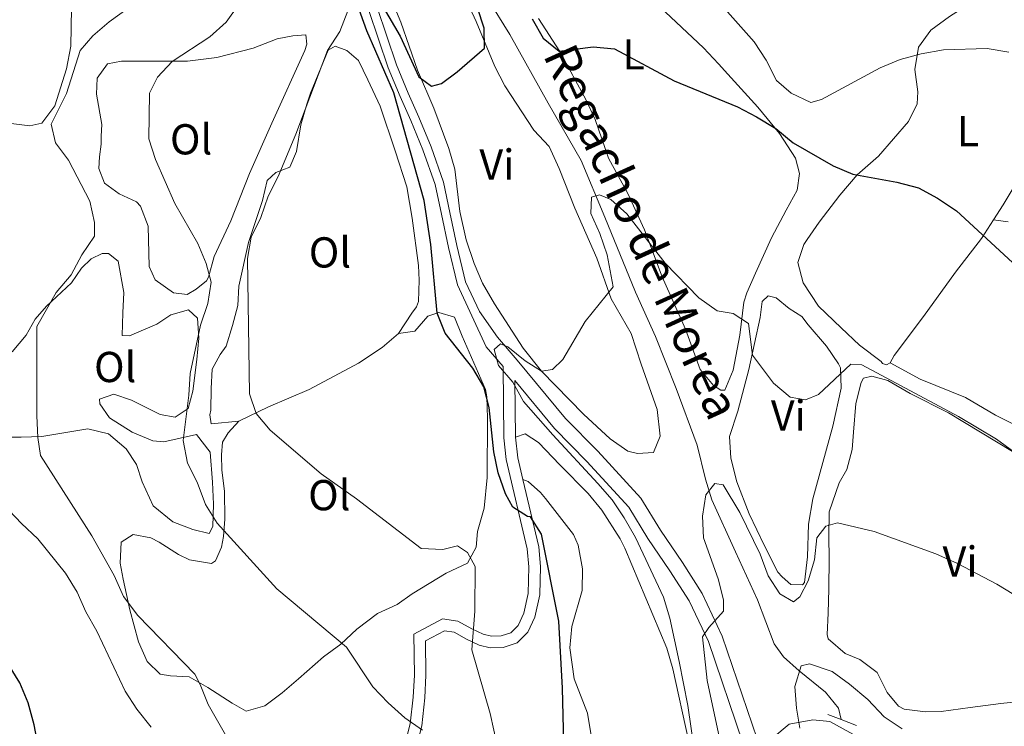
# Model space of a CAD drawing. Extents: x 587117 to 594005, y 724561 to 729277.
# Drawn here: x 592926 to 593154, y 725948 to 726112 of the extents above; entities that cross this region are included whole.
import ezdxf
from ezdxf.enums import TextEntityAlignment as Align

# ---------------------------------------------------------------- set-up
doc = ezdxf.new("R2010")
doc.units = 0
doc.header["$MEASUREMENT"] = 0
doc.linetypes.add('DGN Style 2', pattern=[78.5741, 47.14446, -31.42964])
doc.linetypes.add('DGN Style 3', pattern=[110.00374, 78.5741, -31.42964])
for name, color, linetype in [('Nivel 11', 7, 'Continuous'), ('Nivel 21', 7, 'Continuous'), ('Nivel 36', 7, 'Continuous'), ('Nivel 37', 7, 'Continuous'), ('Nivel 4', 7, 'Continuous'), ('Nivel 43', 7, 'Continuous'), ('Nivel 5', 7, 'Continuous')]:
    doc.layers.add(name, color=color, linetype=linetype)
doc.styles.add('Style-arialn', font='arialn.shx', dxfattribs={"bigfont": 'arialnbig.shx'})
doc.styles.add('Style-timesi', font='timesi.shx', dxfattribs={"bigfont": 'timesibig.shx'})

msp = doc.modelspace()

# ---------------------------------------------------------------- linework, layer by layer
at = {"layer": 'Nivel 11', "color": 142, "linetype": 'DGN Style 3', "lineweight": 13}
msp.add_polyline3d([(593116.132, 725949.432, 507.874), (593115.558, 725952.054, 508.446), (593112.5430000001, 725955.791, 509.304), (593106.4299999999, 725960.7339999999, 510.162), (593102.8230000001, 725964.0079999999, 511.59), (593100.5930000001, 725966.99, 512.45), (593096.8019999999, 725977.1910000001, 513.022), (593091.6950000001, 725988.325, 513.595), (593086.2080000001, 726000.3940000001, 515.025), (593084.7139999999, 726005.142, 515.163), (593082.7820000001, 726013.034, 515.311), (593077.9480000001, 726026.1370000001, 516.169), (593073.118, 726038.209, 517.313), (593068.483, 726048.5009999999, 517.885), (593061.381, 726065.8119999999, 519.888), (593055.8910000001, 726079.007, 521.032), (593048.244, 726092.2849999999, 522.748), (593039.3670000001, 726108.1840000001, 524.179), (593030.2139999999, 726123.1440000001, 524.179)], dxfattribs=at)
at = {"layer": 'Nivel 21', "color": 7, "linetype": 'DGN Style 3', "lineweight": 0, "extrusion": (-0.003795959616695246, 0.2990804567876935, 0.954220347225028), "elevation": 215385.4007331384, "flags": 128}
msp.add_lwpolyline([(-602206.8604810529, -685397.7051997243), (-602206.8604810529, -685383.99761799)], dxfattribs=at)
at = {"layer": 'Nivel 21', "color": 7, "linetype": 'DGN Style 3', "lineweight": 0, "extrusion": (-0.4608332366464573, -0.04705725454770268, 0.8862383103863107), "elevation": -306993.046908426, "flags": 128}
msp.add_lwpolyline([(-662014.9805290005, 588461.2413365091), (-662010.1766779413, 588461.2413365091), (-662005.0414789738, 588461.9925838478)], dxfattribs=at)
at = {"layer": 'Nivel 21', "color": 1, "linetype": 'DGN Style 2', "lineweight": 0, "elevation": 507.874, "flags": 128}
for points in [[(593113.0519999999, 725950.5900000001), (593116.132, 725949.432)], [(593116.132, 725949.432), (593119.7180000001, 725948.0860000001)]]:
    msp.add_lwpolyline(points, dxfattribs=at)
at = {"layer": 'Nivel 21', "color": 7, "linetype": 'Continuous', "lineweight": 0}
for points in [[(593012.372, 725933.013, 536.535), (593016.307, 725948.4639999999, 534.819), (593017.0009999999, 725954.6680000001, 534.819), (593017.2509999999, 725959.747, 533.96), (593017.101, 725969.2609999999, 533.102), (593023.7390000001, 725972.8260000001, 532.244), (593027.338, 725972.2409999999, 531.386), (593030.5900000001, 725970.4750000001, 530.528), (593033.2010000001, 725969.2250000001, 530.242), (593035.105, 725968.7390000001, 528.811), (593037.3500000001, 725968.8189999999, 528.525), (593039.6229999999, 725969.544, 528.239), (593041.2820000001, 725971.281, 527.381), (593042.632, 725974.085, 526.809), (593043.6159999999, 725978.686, 526.523), (593043.767, 725984.848, 525.379), (593043.4040000001, 725989.003, 525.093), (593038.5430000001, 726009.6799999999, 523.663), (593038.0249999999, 726014.7509999999, 523.663), (593037.8160000001, 726031.2420000001, 518.538), (593033.8829999999, 726035.7820000001, 519.945), (593030.5989999999, 726043.017, 520.803), (593027.2250000001, 726050.186, 521.375), (593025.1680000001, 726058.841, 521.947), (593023.5390000001, 726066.538, 522.8050000000001), (593022.037, 726073.4369999999, 521.6610000000001), (593019.25, 726081.415, 522.8050000000001), (593016.4410000001, 726088.263, 523.3770000000001), (593013.9839999999, 726093.7760000001, 522.8050000000001), (593011.202, 726100.4140000001, 524.235), (593006.736, 726113.723, 525.093)], [(593040.5419999999, 726027.9839999999, 519.563), (593049.7509999999, 726016.8589999999, 518.8), (593057.2509999999, 726009.2309999999, 517.942), (593066.96, 725998.6939999999, 517.6560000000001), (593071.358, 725991.4310000001, 517.0840000000001), (593076.476, 725983.916, 517.0840000000001), (593080.952, 725976.946, 515.94), (593085.405, 725967.504, 514.796), (593093.368, 725944.03, 512.793), (593094.976, 725937.8800000001, 511.935), (593096.5349999999, 725919.6159999999, 510.791), (593097.869, 725910.352, 510.505), (593099.1440000001, 725907.392, 508.45), (593097.5079999999, 725900.74, 511.076), (593097.5190000001, 725897.9650000001, 511.648), (593098.4140000001, 725891.794, 511.934), (593099.2649999999, 725885.469, 513.078), (593099.5700000001, 725878.054, 513.65), (593099.602, 725870.202, 514.794), (593099.0079999999, 725856.6499999999, 516.511), (593098.3859999999, 725850.156, 516.511)], [(593097.629, 725941.368, 511.407), (593100.307, 725945.244, 511.071), (593104.0970000001, 725948.4099999999, 509.927), (593109.5519999999, 725949.396, 509.641), (593113.503, 725948.973, 509.069), (593121.2749999999, 725944.74, 508.211), (593128.023, 725941.4909999999, 508.783), (593133.935, 725940.084, 509.355), (593141.237, 725939.2930000001, 509.355), (593147.861, 725939.3200000001, 509.355), (593153.146, 725939.531, 509.927), (593157.685, 725939.352, 509.927)]]:
    msp.add_polyline3d(points, dxfattribs=at)
at = {"layer": 'Nivel 21', "color": 7, "linetype": 'DGN Style 3', "lineweight": 0}
for points in [[(593097.629, 725941.368, 511.407), (593096.6740000001, 725945.0220000001, 512.793), (593088.6089999999, 725968.798, 514.796), (593083.976, 725978.621, 515.94), (593079.3530000001, 725985.8189999999, 517.0840000000001), (593074.2609999999, 725993.297, 517.0840000000001), (593069.7309999999, 726000.777, 517.6560000000001), (593059.75, 726011.6100000001, 517.942), (593052.314, 726019.172, 518.8), (593041.104, 726032.717, 519.945), (593036.49, 726038.041, 519.945), (593032.341, 726044.0220000001, 520.803), (593029.1259999999, 726050.852, 521.375), (593027.1229999999, 726059.28, 521.947), (593025.4979999999, 726066.959, 522.8050000000001), (593023.969, 726073.983, 521.6610000000001), (593021.1240000001, 726082.1259999999, 522.8050000000001), (593018.283, 726089.051, 523.3770000000001), (593015.8230000001, 726094.571, 522.8050000000001), (593013.078, 726101.121, 524.235), (593008.618, 726114.413, 525.093)], [(593042.3800000001, 726005.085, 524.011), (593046.061, 725989.4299999999, 525.093), (593046.4539999999, 725984.933, 525.379), (593046.294, 725978.3700000001, 526.523), (593045.19, 725973.21, 526.809), (593043.517, 725969.7350000001, 527.381), (593041.091, 725967.1950000001, 528.239), (593037.814, 725966.1499999999, 528.525), (593034.815, 725966.044, 528.811), (593032.2820000001, 725966.69, 530.242), (593029.3700000001, 725968.084, 530.528), (593026.4580000001, 725969.665, 531.386), (593024.2069999999, 725970.031, 532.244), (593019.811, 725967.6699999999, 533.102), (593019.9369999999, 725959.703, 533.96), (593019.6780000001, 725954.453, 534.819), (593018.9539999999, 725947.9820000001, 534.819), (593014.9880000001, 725932.406, 536.535)]]:
    msp.add_polyline3d(points, dxfattribs=at)
at = {"layer": 'Nivel 36', "color": 92, "linetype": 'Continuous', "lineweight": 0}
for points in [[(593069.8470000001, 726031.773, 518.564), (593073.5460000001, 726021.29, 518.564), (593074.227, 726015.1059999999, 518.564), (593072.649, 726011.351, 518.564), (593068.9950000001, 726011.054, 518.564), (593066.743, 726011.608, 518.564), (593062.595, 726014.4920000001, 518.564), (593056.4269999999, 726020.172, 518.721), (593046.713, 726030.2039999999, 519.905), (593042.4610000001, 726035.504, 520.567), (593035.858, 726045.788, 521.139), (593033.0260000001, 726050.5560000001, 521.139), (593031.1170000001, 726055.1470000001, 521.648), (593029.2220000001, 726060.6140000001, 521.888), (593027.7820000001, 726067.1340000001, 522.522), (593026.638, 726076.963, 523.427), (593025.271, 726081.773, 523.3820000000001), (593021.7990000001, 726091.0970000001, 524.285), (593018.014, 726099.8929999999, 525.143), (593014.125, 726111.031, 526.288), (593009.486, 726122.1669999999, 526.574)], [(593027.1130000001, 726120.9269999999, 526.288), (593031.5590000001, 726111.1969999999, 525.4300000000001), (593035.913, 726100.716, 524.285), (593038.2350000001, 726096.3030000001, 523.979), (593044.9720000001, 726086.037, 522.855), (593048.456, 726082.2080000001, 522.283), (593050.8200000001, 726077.156, 521.997), (593054.453, 726067.9299999999, 520.653), (593059.5290000001, 726056.3829999999, 519.994), (593062.8489999999, 726046.929, 519.422), (593067.4750000001, 726038.8870000001, 518.85), (593069.8470000001, 726031.773, 518.564)], [(593066.5630000001, 726121.7450000001, 527.166), (593084.263, 726105.0390000001, 525.716), (593087.7050000001, 726101.392, 525.723), (593089.912, 726098.97, 525.716), (593096.8800000001, 726091.3119999999, 524.571), (593101.872, 726085.24, 524.571), (593105.551, 726079.537, 524.285), (593106.503, 726075.979, 523.999), (593105.9569999999, 726072.1340000001, 523.713), (593103.4450000001, 726067.4369999999, 522.855), (593100.003, 726061.048, 522.283), (593096.287, 726052.878, 520.8530000000001), (593094.325, 726048.29, 520.433), (593093.5970000001, 726046.118, 520.2810000000001), (593092.6910000001, 726038.5220000001, 519.994), (593091.131, 726030.361, 518.278), (593089.1810000001, 726025.76, 517.42), (593088.244, 726025.756, 517.42), (593086.5519999999, 726026.8740000001, 517.42), (593083.4439999999, 726030.517, 518.278), (593080.078, 726039.932, 518.711), (593074.638, 726052.04, 519.708), (593070.5630000001, 726062.896, 520.567), (593066.685, 726071.3160000001, 521.139), (593062.246, 726079.547, 522.283), (593059.1159999999, 726088.439, 523.141), (593057.041, 726092.9680000001, 523.6), (593050.99, 726104.246, 525.143), (593045.9909999999, 726111.912, 526.0020000000001)], [(593154.712, 726120.4310000001, 533.57), (593150.284, 726118.145, 533.157), (593141.2479999999, 726112.314, 532.14), (593136.949, 726109.203, 531.282), (593134.0800000001, 726105.2650000001, 530.174), (593133.2309999999, 726100.054, 529.581), (593133.915, 726094.8489999999, 528.993), (593133.7380000001, 726092.1300000001, 527.563), (593131.787, 726087.9979999999, 526.705), (593124.79, 726080.0020000001, 526.133), (593119.8389999999, 726075.6699999999, 524.988), (593115.828, 726070.967, 524.13), (593111.074, 726064.6669999999, 524.13), (593108.2409999999, 726060.646, 523.6080000000001), (593107.533, 726059.497, 523.558), (593106.1440000001, 726055.3670000001, 523.558), (593107.378, 726050.595, 523.558), (593110.902, 726045.2320000001, 523.047), (593116.142, 726040.223, 522.128), (593120.3759999999, 726036.21, 522.414), (593125.4539999999, 726032.388, 522.128), (593125.737, 726031.9199999999, 521.842), (593126.675, 726031.6429999999, 522.128), (593127.517, 726032.115, 522.128)], [(592937.814, 726114.3030000001, 542.192), (592937.642, 726105.4880000001, 541.495), (592936.6529999999, 726100.2380000001, 541.047), (592933.97, 726091.604, 541.047), (592930.899, 726087.658, 541.047), (592928.1780000001, 726086.987, 540.761), (592923.2350000001, 726087.629, 540.761), (592922.362, 726087.994, 540.761), (592920.655, 726092.861, 540.761), (592916.703, 726094.398, 543.7090000000001), (592912.212, 726091.3829999999, 544.948), (592902.9720000001, 726084.821, 546.482), (592897.6399999999, 726082.175, 547.913), (592895.209, 726080.7590000001, 549.057), (592891, 726078.398, 549.343), (592889.206, 726081.672, 549.915), (592888.5819999999, 726086.6030000001, 549.3530000000001), (592888.0449999999, 726090.4780000001, 549.343), (592887.7380000001, 726096.663, 549.343)], [(592944.693, 726082.743, 535.898), (592944.685, 726084.618, 535.898), (592944.861, 726087.337, 536.47), (592943.6140000001, 726094.362, 536.7570000000001), (592943.7860000001, 726098.0179999999, 536.7570000000001), (592946.1159999999, 726101.402, 536.7570000000001), (592949.3940000001, 726101.9780000001, 536.47), (592954.3870000001, 726102.0020000001, 536.2), (592964.6610000001, 726101.9880000001, 534.668), (592971.4820000001, 726102.807, 534.139), (592979.9299999999, 726105.0050000001, 533.372), (592985.46, 726107.1880000001, 533.038), (592989.1130000001, 726107.8589999999, 532.7520000000001), (592992.112, 726108.0590000001, 532.7520000000001), (592992.308, 726105.9029999999, 532.466), (592991.845, 726104.496, 532.466), (592984.2320000001, 726087.6410000001, 532.692), (592979.027, 726075.9480000001, 533.896), (592974.7609999999, 726064.963, 534.182), (592970.858, 726056.699, 533.896), (592969.5689999999, 726051.908, 534.593), (592969.1000000001, 726051.067, 534.754), (592966.6699999999, 726049.183, 535.326), (592964.6130000001, 726047.956, 535.326), (592961.4240000001, 726048.317, 535.039), (592957.1939999999, 726051.2990000001, 535.326), (592955.7749999999, 726054.3870000001, 535.326), (592955.5490000001, 726063.7590000001, 535.039), (592953.783, 726068.429, 535.006), (592952.9010000001, 726069.3729999999, 535.039), (592948.8630000001, 726071.2309999999, 535.612), (592945.4780000001, 726073.7479999999, 535.612), (592944.152, 726077.1170000001, 536.47), (592944.3289999999, 726079.8360000001, 535.898), (592944.693, 726082.743, 535.898)], [(592976.544, 726018.5719999999, 530.749), (592970.172, 726017.983, 531.035), (592969.882, 726020.044, 531.035), (592970.065, 726021.1699999999, 531.321), (592970.19, 726026.163, 531.687), (592970.4010000001, 726030.638, 531.034), (592972.2620000001, 726034.02, 530.748), (592973.6599999999, 726035.994, 530.748), (592975.085, 726040.7779999999, 530.469), (592976.3389999999, 726045.379, 530.462), (592976.602, 726049.879, 529.89), (592978.81, 726060.0120000001, 529.318), (592982.051, 726069.6799999999, 529.89), (592983.1570000001, 726074.371, 529.604), (592985.118, 726076.1599999999, 529.318), (592988.3940000001, 726077.392, 528.746), (592989.9720000001, 726081.054, 529.318), (592990.9780000001, 726087.2450000001, 529.318), (592992.325, 726092.0460000001, 529.754), (592993.1980000001, 726094.565, 529.89), (592997.281, 726104.5179999999, 529.604), (592998.871, 726105.462, 529.318), (593001.5930000001, 726104.442, 529.318), (593004.321, 726102.1100000001, 529.318), (593006.4680000001, 726097.675, 528.463), (593009.3319999999, 726091.538, 528.174), (593012.8430000001, 726081.2420000001, 527.888), (593015.5020000001, 726072.9099999999, 527.316), (593016.75, 726065.604, 527.316), (593018.2110000001, 726054.639, 526.364), (593018.4029999999, 726051.27, 526.172), (593018.237, 726046.2990000001, 526.357), (593017.7720000001, 726045.081, 526.458), (593016.6529999999, 726043.5760000001, 526.744), (593013.5789999999, 726038.8770000001, 526.172)], [(593151.4469999999, 726065.1969999999, 525.4300000000001), (593153.706, 726068.685, 525.847), (593158.7620000001, 726077.1669999999, 527.453)], [(593127.517, 726032.115, 522.128), (593128.4469999999, 726033.8060000001, 522.128), (593135.253, 726042.8319999999, 523.272), (593142.6159999999, 726053.0800000001, 523.844), (593148.6910000001, 726060.942, 524.923), (593151.4469999999, 726065.1969999999, 525.4300000000001)], [(593154.8470000001, 726064.753, 525.846), (593151.4469999999, 726065.1969999999, 525.4300000000001)], [(592932.004, 726045.1969999999, 539.615), (592937.7930000001, 726050.6570000001, 539.3290000000001), (592940.1229999999, 726054.041, 539.3290000000001), (592942.3630000001, 726056.206, 538.7570000000001), (592944.889, 726057.435, 539.043), (592946.389, 726057.4410000001, 539.043), (592948.646, 726055.6699999999, 538.7570000000001), (592949.896, 726048.392, 538.487), (592949.726, 726043.676, 537.327), (592949.56, 726038.426, 536.469), (592951.2479999999, 726038.3389999999, 535.896), (592957.6100000001, 726041.084, 535.61), (592960.7890000001, 726043.253, 535.038), (592964.908, 726044.3940000001, 534.466), (592966.9780000001, 726042.435, 534.466), (592967.2779999999, 726037.8430000001, 534.466), (592966.8319999999, 726032.8729999999, 534.5260000000001), (592965.923, 726025.558, 534.7520000000001), (592964.815, 726021.523, 535.038), (592961.8230000001, 726019.5419999999, 535.038), (592958.3530000001, 726020.0900000001, 535.038), (592951.6840000001, 726023.4369999999, 535.61), (592947.648, 726024.827, 535.896), (592944.2779999999, 726023.6880000001, 537.327), (592944.3759999999, 726022.564, 537.041), (592946.639, 726019.3859999999, 536.469), (592951.902, 726016.033, 535.324), (592956.673, 726014.0090000001, 535.315), (592959.2220000001, 726013.814, 535.324), (592966.808, 726015.5320000001, 534.7520000000001), (592969.9180000001, 726011.4199999999, 534.466), (592970.5090000001, 726004.487, 534.466), (592970.717, 725999.3319999999, 535.324), (592970.551, 725994.176, 535.324), (592969.7139999999, 725992.5789999999, 535.324), (592965.9610000001, 725993.5009999999, 535.61), (592961.29, 725995.244, 535.601), (592956.706, 725998.929, 535.866), (592954.199, 726004.513, 535.61), (592952.8700000001, 726008.538, 535.61), (592950.5120000001, 726012.1840000001, 535.61), (592946.3729999999, 726015.6359999999, 536.469), (592941.565, 726016.811, 537.467), (592936.53, 726015.97, 539.043), (592930.909, 726015.01, 539.615), (592926.129, 726014.896, 541.045), (592920.9739999999, 726014.875, 541.904)], [(593108.5220000001, 726040.9299999999, 520.567), (593112.76, 726035.98, 520.567), (593115.5530000001, 726031.878, 520.078), (593115.9680000001, 726030.9310000001, 519.994), (593116.175, 726026.246, 519.708), (593114.2139999999, 726017.4450000001, 519.384), (593109.6159999999, 726000.5889999999, 517.101), (593108.618, 725994.72, 516.562), (593108.368, 725987.1259999999, 516.562), (593107.642, 725981.2180000001, 515.99), (593107.176, 725980.6540000001, 515.1320000000001), (593104.4569999999, 725980.736, 515.1320000000001), (593102.4820000001, 725982.5090000001, 515.99), (593101.446, 725983.6300000001, 515.99), (593098.4210000001, 725989.71, 516.2760000000001), (593094.8289999999, 725997.1000000001, 517.134), (593091.987, 726004.494, 517.42), (593090.558, 726010.0179999999, 518.564), (593090.24, 726015.023, 518.242), (593092.2010000001, 726020.898, 519.136), (593094.7760000001, 726030.523, 519.964), (593097.361, 726042.5719999999, 520.2810000000001), (593097.814, 726046.3230000001, 521.139), (593099.2150000001, 726047.6410000001, 521.139), (593101.091, 726047.1799999999, 521.139), (593104.101, 726044.662, 521.139), (593107.0149999999, 726042.7990000001, 520.8530000000001), (593108.5220000001, 726040.9299999999, 520.567)], [(592924.0800000001, 726034.666, 540.759), (592927.2720000001, 726038.504, 540.484), (592929.392, 726042.186, 540.473), (592932.004, 726045.1969999999, 539.615)], [(593013.5789999999, 726038.8770000001, 526.172), (593017.3260000001, 726039.4539999999, 525.885), (593020.405, 726042.935, 525.313), (593022.932, 726043.7890000001, 524.741), (593026.592, 726042.679, 524.741), (593028.297, 726038.281, 524.741), (593033.763, 726025.9569999999, 525.219), (593034.0730000001, 726024.244, 525.313), (593034.192, 726019.288, 525.929), (593034.1499999999, 726005.4979999999, 527.602), (593033.429, 725998.4650000001, 527.602), (593031.858, 725993.0220000001, 528.174), (593031.592, 725989.365, 529.032), (593029.544, 725985.7010000001, 530.462), (593024.5860000001, 725983.337, 529.89), (593016.7320000001, 725978.618, 531.893), (593013.274, 725976.0730000001, 531.893), (593008.69, 725973.9920000001, 533.609), (593003.9240000001, 725970.4110000001, 533.895), (593000.189, 725966.9269999999, 535.897), (592996.193, 725963.962, 536.4), (592990.3800000001, 725958.9199999999, 536.755), (592986.6440000001, 725955.6240000001, 537.328), (592982.6259999999, 725952.608, 538.186), (592978.3189999999, 725951.371, 538.186), (592975.03, 725953.2320000001, 539.616), (592969.3910000001, 725956.865, 539.616), (592965.0689999999, 725959.378, 540.474), (592960.757, 725959.548, 541.618), (592958.318, 725960.006, 541.618), (592955.307, 725962.8999999999, 541.332), (592953.3019999999, 725967.462, 540.828), (592951.3200000001, 725974.882, 539.616), (592949.7919999999, 725981.9990000001, 539.616), (592949.1200000001, 725985.652, 539.044), (592949.288, 725990.527, 538.186), (592952.092, 725992.3189999999, 537.614), (592956.22, 725991.5860000001, 537.042), (592958.0989999999, 725990.5630000001, 536.755), (592962.6100000001, 725987.676, 536.755), (592965.146, 725986.4680000001, 536.469), (592970.26, 725985.584, 536.503), (592971.146, 725986.2110000001, 536.469), (592972.5390000001, 725989.4040000001, 535.897), (592972.997, 725991.8430000001, 535.039), (592973.3559999999, 725995.875, 534.467), (592973.2350000001, 726002.342, 534.181), (592972.6529999999, 726007.2139999999, 533.323), (592972.5449999999, 726010.7749999999, 533.895), (592972.814, 726013.682, 532.751), (592974.1170000001, 726015.8430000001, 531.893), (592976.544, 726018.5719999999, 531.034)], [(593013.5789999999, 726038.8770000001, 526.172), (593009.784, 726035.635, 526.527), (593004.3260000001, 726032.0320000001, 527.666), (592992.868, 726025.936, 529.246), (592983.466, 726021.881, 529.89), (592976.544, 726018.5719999999, 530.749)], [(593127.517, 726032.115, 522.128), (593134.469, 726028.3, 522.414), (593144.9839999999, 726024.031, 521.841), (593151.9369999999, 726019.936, 522.414), (593161.612, 726015.101, 523.558)], [(593119.0290000001, 726016.04, 518.278), (593119.564, 726022.6980000001, 519.422), (593120.7620000001, 726027.577, 519.422), (593121.321, 726028.5160000001, 519.994), (593123.287, 726028.993, 519.994), (593126.9469999999, 726027.977, 519.708), (593132.115, 726024.9990000001, 519.422), (593141.0490000001, 726020.4990000001, 519.62), (593159.5900000001, 726009.2860000001, 520.224)], [(593040.7080000001, 726014.905, 522.799), (593042.9539999999, 726015.6640000001, 523.657), (593046.0560000001, 726013.6140000001, 523.657), (593050.9510000001, 726008.479, 523.943), (593057.54, 726001.851, 523.657), (593060.7010000001, 725997.9820000001, 523.7040000000001), (593064.973, 725991.3389999999, 523.273), (593066.0279999999, 725989.138, 523.085), (593075.777, 725966.0249999999, 521.654), (593077.112, 725961.2080000001, 521.399), (593080.7390000001, 725944.6740000001, 520.796), (593082.381, 725932.8700000001, 520.51), (593083.6359999999, 725923.9709999999, 519.652), (593084.226, 725917.2239999999, 519.652), (593085.087, 725912.3060000001, 519.384), (593087.8670000001, 725902.253, 519.149), (593090.6000000001, 725894.473, 518.508), (593092.6000000001, 725886.889, 517.936), (593094.689, 725880.148, 517.936), (593096.8200000001, 725867.3049999999, 517.663), (593096.6200000001, 725866.565, 517.65), (593093.533, 725864.959, 517.65), (593092.317, 725864.3910000001, 517.936)], [(593160.423, 725953.913, 512.594), (593153.125, 725953.1910000001, 512.843), (593146.0050000001, 725952.2239999999, 512.557), (593139.3530000001, 725951.3530000001, 512.843), (593135.6980000001, 725951.244, 512.843), (593130.7679999999, 725951.8859999999, 512.843), (593129.413, 725952.531, 512.843), (593126.7749999999, 725955.7069999999, 512.843), (593124.506, 725960.3840000001, 512.557), (593120.5149999999, 725963.3999999999, 512.557), (593117.0830000001, 725964.7590000001, 512.557), (593113.1540000001, 725968.1810000001, 512.278), (593112.9410000001, 725969.148, 512.271), (593113.169, 725974.0970000001, 512.961), (593113.2720000001, 725979.7409999999, 514.273), (593113.337, 725986.7720000001, 514.273), (593113.318, 725991.7509999999, 514.7090000000001), (593113.3870000001, 725997.551, 515.99), (593115.702, 726004.31, 516.2760000000001), (593117.4709999999, 726007.4099999999, 516.848), (593118.6699999999, 726012.0079999999, 517.134), (593119.0290000001, 726016.04, 518.278)], [(593060.574, 725931.879, 522.793), (593057.4029999999, 725950.8940000001, 522.793), (593054.277, 725958.8489999999, 523.0790000000001), (593053.31, 725966.0619999999, 523.365), (593053.71, 725971.037, 523.65), (593056.1610000001, 725979.3840000001, 523.6510000000001), (593056.199, 725984.385, 523.6510000000001), (593055.2409999999, 725989.8470000001, 523.4060000000001), (593054.1399999999, 725992.311, 523.365), (593047.679, 726000.658, 523.866), (593046.5079999999, 726002.0279999999, 523.937), (593043.591, 726004.6410000001, 523.6510000000001), (593042.3800000001, 726005.085, 523.937)]]:
    msp.add_polyline3d(points, dxfattribs=at)
at = {"layer": 'Nivel 4', "color": 30, "linetype": 'Continuous', "lineweight": 30, "flags": 128}
for points, elevation in [([(593052.389, 725925.0660000001), (593051.602, 725956.7209999999), (593050.7050000001, 725972.212), (593046.689, 725992.4280000001), (593044.19, 725996.423), (593043.477, 725996.494), (593040.102, 725998.642), (593038.345, 726001.756), (593036.6540000001, 726006.5900000001), (593035.7050000001, 726011.4990000001), (593034.577, 726021.717), (593033.3360000001, 726026.56), (593030.8130000001, 726030.899), (593024.3829999999, 726038.95), (593022.5050000001, 726043.587), (593021.104, 726059.503), (593019.514, 726069.743), (593012.513, 726094.6259999999), (593006.256, 726108.979), (593002.7660000001, 726118.713)], 525), ([(593007.419, 726119.034), (593013.967, 726107.7779999999), (593018.291, 726098.3400000001), (593021.199, 726096.2139999999), (593023.506, 726096.8130000001), (593027.156, 726099.531), (593033.473, 726105.0120000001), (593033.4299999999, 726109.6070000001), (593031.8500000001, 726114.351)], 525), ([(593044.527, 726111.814), (593047.102, 726107.2790000001), (593050.824, 726104.297), (593058.658, 726105.3119999999), (593063.625, 726104.8200000001), (593077.4709999999, 726097.395), (593092.1329999999, 726091.3940000001), (593096.565, 726089.081), (593101.0490000001, 726086.3929999999), (593104.994, 726083.092), (593114.28, 726077.7250000001), (593118.892, 726075.791), (593129.0390000001, 726073.9269999999), (593134.081, 726072.621), (593138.476, 726070.2390000001), (593142.851, 726067.2760000001)], 525), ([(593142.851, 726067.2760000001), (593157.8910000001, 726053.4839999999)], 525), ([(592941.095, 725920.0079999999), (592935.2930000001, 725928.7209999999), (592933.287, 725933.301), (592930.138, 725942.967), (592929.193, 725948.2550000001), (592927.747, 725953.311), (592925.8600000001, 725957.9469999999), (592923.2209999999, 725962.1950000001)], 550)]:
    msp.add_lwpolyline(points, dxfattribs=dict(at, elevation=elevation))
at = {"layer": 'Nivel 5', "color": 30, "linetype": 'Continuous', "lineweight": 0, "flags": 128}
for points, elevation in [([(592975.0320000001, 725943.21), (592969.5020000001, 725952.923), (592967.6410000001, 725957.5889999999), (592966.352, 725959.9369999999), (592953.146, 725973.575), (592949.8189999999, 725977.929), (592947.682, 725982.825), (592942.54, 725991.9950000001), (592930.588, 726010.605), (592929.9809999999, 726014.8289999999), (592929.7409999999, 726019.8230000001), (592929.753, 726040.4809999999), (592934.2760000001, 726048.3740000001), (592937.7039999999, 726052.4650000001), (592940.226, 726057.135), (592943.108, 726061.422), (592943.1440000001, 726064.6410000001), (592942.0279999999, 726069.521), (592937.138, 726079.04), (592934.1000000001, 726083.0819999999), (592933.0989999999, 726087.4269999999), (592936.628, 726094.506), (592939.835, 726104.4340000001), (592942.77, 726107.862), (592946.568, 726111.1130000001), (592955.3600000001, 726117.521)], 540), ([(593019.1599999999, 725946.9890000001), (593015.0619999999, 725949.854), (593011.182, 725953.2890000001), (593007.645, 725957.038), (593001.537, 725966.23), (592985.4110000001, 725979.7280000001), (592971.5519999999, 725994.987), (592968.878, 725999.2380000001), (592966.9299999999, 726004.4210000001), (592964.716, 726008.8910000001), (592963.6640000001, 726014.1030000001), (592964.98, 726024.611), (592965.3019999999, 726029.602), (592967.665, 726040.79), (592969.4140000001, 726045.8589999999), (592970.152, 726050.814), (592968.983, 726055.0959999999), (592967.0689999999, 726059.7150000001), (592961.7509999999, 726068.9739999999), (592957.2849999999, 726079.227), (592955.7420000001, 726083.983), (592955.8470000001, 726094.554), (592957.699, 726098.2479999999), (592961.142, 726101.8729999999), (592969.848, 726107.635), (592973.6669999999, 726110.9920000001), (592976.5989999999, 726115.132)], 535), ([(592983.362, 726070.7390000001), (592985.696, 726075.2890000001), (592989.788, 726085.0959999999), (592997.104, 726104.4890000001), (592999.9610000001, 726108.8740000001), (593001.8090000001, 726113.649)], 530), ([(593089.1599999999, 726114.1059999999), (593096.023, 726106.4920000001), (593098.743, 726102.2280000001), (593101.146, 726097.544), (593104.574, 726094.561), (593109.1059999999, 726092.443), (593111.632, 726093.115), (593125.19, 726100.4199999999), (593129.791, 726102.3759999999), (593134.702, 726103.7039999999), (593139.8670000001, 726104.5830000001), (593149.9890000001, 726104.895), (593155.0050000001, 726104.0560000001)], 530), ([(593038.2050000001, 725935.402), (593034.815, 725950.8230000001), (593030.5630000001, 725965.615), (593031.298, 725974.55), (593031.308, 725984.939), (593029.575, 725988.176), (593027.283, 725989.665), (593023.8219999999, 725988.815), (593018.808, 725989.065), (593003.8459999999, 726000.577), (592995.683, 726006.3770000001), (592983.828, 726016.4909999999), (592980.5930000001, 726020.385), (592979.0760000001, 726024.8999999999), (592978.6030000001, 726056.2520000001), (592979.429, 726061.182), (592981.692, 726065.771), (592983.362, 726070.7390000001)], 530), ([(593082.267, 725941.503), (593080.6089999999, 725952.6810000001), (593078.6259999999, 725962.8700000001), (593076.4469999999, 725972.9110000001), (593074.952, 725977.8189999999), (593068.463, 725991.6640000001), (593065.834, 725996.186), (593063.065, 726000.3770000001), (593059.801, 726004.165), (593049.3060000001, 726015.3900000001), (593042.5519999999, 726023.1200000001), (593040.0519999999, 726027.6059999999), (593036.744, 726031.4750000001), (593035.77, 726035.206), (593037.19, 726036.514), (593038.888, 726035.784), (593042.9070000001, 726032.5819999999), (593046.676, 726030.1640000001), (593049.2790000001, 726030.5190000001), (593051.6780000001, 726032.8389999999), (593056.8030000001, 726041.675), (593063.354, 726049.6939999999), (593061.9469999999, 726057.1089999999), (593060.2320000001, 726062.041), (593058.173, 726066.7010000001), (593058.3289999999, 726070.51), (593060.1699999999, 726070.9850000001), (593062.7550000001, 726069.9140000001), (593066.514, 726066.615), (593075.3729999999, 726055.2110000001), (593083.193, 726047.146), (593087.3829999999, 726044.1159999999), (593091.145, 726043.5419999999), (593094.717, 726041.2220000001), (593095.5830000001, 726033.879), (593100.4750000001, 726027.3630000001), (593104.3219999999, 726024.176), (593107.862, 726023.5109999999), (593110.929, 726024.777), (593118.3700000001, 726031.81), (593120.9750000001, 726031.649), (593143.335, 726019.676), (593152.129, 726014.4040000001), (593156.1710000001, 726011.4480000001)], 520), ([(592956.256, 725947.7080000001), (592952.9469999999, 725951.8219999999), (592950.2520000001, 725956.033), (592943.658, 725969.8929999999), (592941.1329999999, 725974.3800000001), (592939.149, 725978.9909999999), (592936.452, 725983.378), (592929.9920000001, 725991.294), (592926.1980000001, 725994.842), (592904.4169999999, 726017.6969999999)], 545), ([(593087.666, 725982.044), (593084.2590000001, 725991.541), (593084.041, 725996.54), (593084.7590000001, 726001.5009999999), (593086.9099999999, 726004.162), (593088.8030000001, 726003.801), (593092.71, 725997.3900000001), (593097.4199999999, 725987.7420000001), (593099.2590000001, 725982.7860000001), (593101.9199999999, 725978.561), (593105.132, 725976.716), (593106.602, 725977.9010000001), (593108.5279999999, 725981.595), (593109.9569999999, 725986.442), (593110.5009999999, 725991.5789999999), (593112.5789999999, 725994.291), (593115.328, 725995.064), (593123.7890000001, 725993.0590000001), (593138.1070000001, 725987.8360000001), (593143.084, 725985.619), (593152.2069999999, 725980.828), (593161.4820000001, 725975.203)], 515), ([(593088.852, 725940.788), (593085.0830000001, 725958.4750000001), (593084.0090000001, 725968.594), (593085.523, 725970.8119999999), (593088.923, 725974.561), (593088.8640000001, 725977.19), (593087.666, 725982.044)], 515), ([(593106.5819999999, 725947.4469999999), (593105.773, 725952.074), (593105.433, 725957.0860000001), (593106.8630000001, 725961.908), (593108.8019999999, 725962.382), (593114.044, 725960.561), (593118.115, 725957.655), (593122.294, 725954.0730000001), (593126.1510000001, 725950.118), (593130.2790000001, 725947.27)], 510)]:
    msp.add_lwpolyline(points, dxfattribs=dict(at, elevation=elevation))

# ---------------------------------------------------------------- texts
at = {"layer": 'Nivel 37', "color": 92, "linetype": 'Continuous', "lineweight": 0, "style": 'Style-arialn'}
for s, p in [('L', (593068.0531597834, 726103.5660009999, 525.071)), ('Ol', (592965.5226021109, 726083.886001, 534.304)), ('L', (593145.5501597833, 726085.794001, 527.592)), ('Vi', (593036.3825199557, 726078.034001, 522.879)), ('Ol', (592997.6876021109, 726057.679001, 528.282)), ('Ol', (592947.929602111, 726031.135001, 536.441)), ('Vi', (593103.9225199556, 726019.915001, 519.583)), ('Ol', (592997.5436021108, 726001.4380009999, 530.533)), ('Vi', (593143.7105199557, 725986.0530009998, 515.143))]:
    msp.add_text(s, height=7.000002, dxfattribs=at).set_placement(p, align=Align.MIDDLE_CENTER)
at = {"layer": 'Nivel 43', "color": 4, "linetype": 'Continuous', "lineweight": 0, "style": 'Style-timesi'}
msp.add_text('Regacho de Morea', height=7.999992000000001, rotation=294.4470000090138, dxfattribs=at).set_placement((593046.9920000001, 726103.446, 524.378))

doc.saveas('drawing.dxf')
